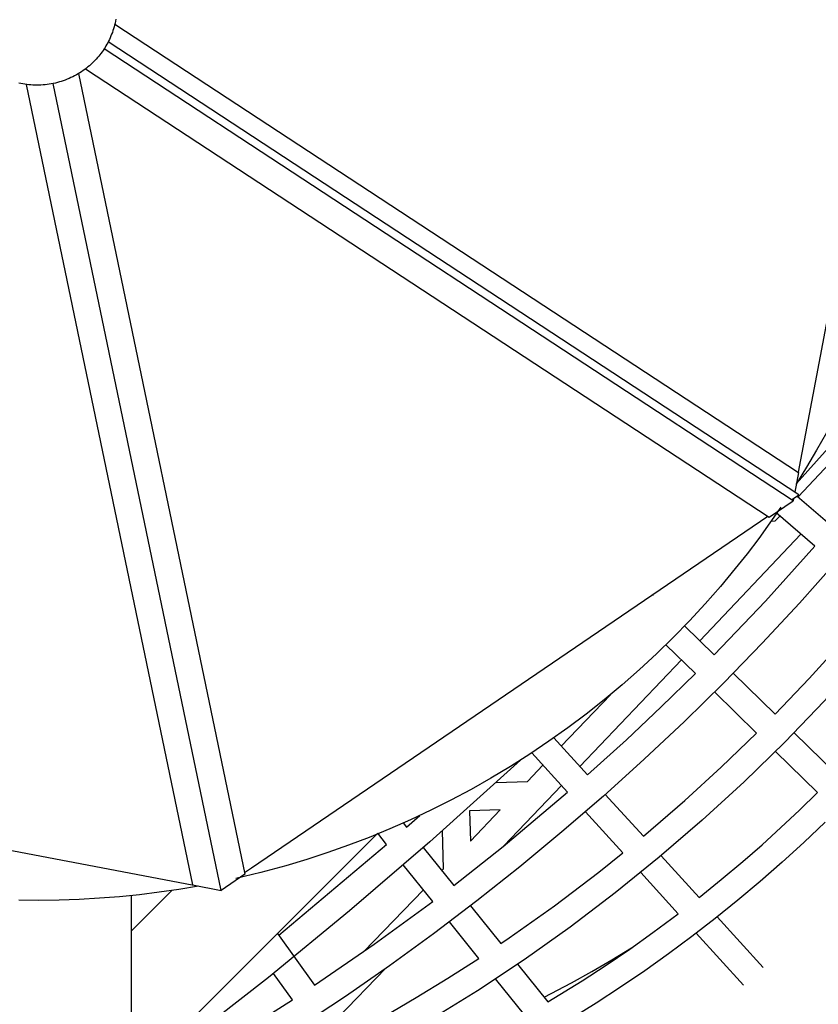
# Model space of a CAD drawing. Units: inches. Extents: x -402 to 683, y -146 to 299.
# Drawn here: x -56 to -32, y 117 to 146 of the extents above; entities that cross this region are included whole.
import ezdxf

# ---------------------------------------------------------------- set-up
doc = ezdxf.new("R2010")
doc.units = ezdxf.units.IN
doc.header["$MEASUREMENT"] = 0
doc.layers.add('Make2D$Visible$Curves', color=7, linetype='Continuous', true_color=0x000000)

msp = doc.modelspace()

# ---------------------------------------------------------------- linework, layer by layer
at = {"layer": 'Make2D$Visible$Curves', "lineweight": -3}
for points in [[(-32.7662, 132.7118), (-32.7644, 132.7212), (-29.2404, 151.2791), (-29.2386, 151.2884)], [(-53.1192, 146.2223), (-53.1305, 146.1638), (-53.1432, 146.1059), (-53.1572, 146.0487), (-53.1725, 145.9922), (-53.1891, 145.9364), (-53.207, 145.8814), (-53.2261, 145.8271), (-53.2463, 145.7737), (-53.2676, 145.7212), (-53.29, 145.6696), (-53.3134, 145.6189), (-53.3378, 145.5691), (-53.3631, 145.5203), (-53.3893, 145.4725), (-53.4164, 145.4257), (-53.4443, 145.38), (-53.4729, 145.3352), (-53.5025, 145.2911), (-53.5334, 145.2473), (-53.5655, 145.2039), (-53.5989, 145.1608), (-53.6335, 145.1181), (-53.6694, 145.0759), (-53.7066, 145.0342), (-53.745, 144.9931), (-53.7847, 144.9526), (-53.8256, 144.9128), (-53.8677, 144.8737), (-53.9111, 144.8353), (-53.9556, 144.7979), (-54.0014, 144.7613), (-54.0482, 144.7256), (-54.0962, 144.6909), (-54.1454, 144.6572), (-54.1955, 144.6246), (-54.2467, 144.5932), (-54.2989, 144.5629), (-54.3521, 144.5338), (-54.4062, 144.506), (-54.4611, 144.4794), (-54.5169, 144.4542), (-54.5734, 144.4304), (-54.6307, 144.408), (-54.6886, 144.3871), (-54.7472, 144.3676), (-54.8063, 144.3496), (-54.866, 144.3331), (-54.926, 144.3181), (-54.9865, 144.3047), (-55.0473, 144.2929), (-55.1084, 144.2827), (-55.1696, 144.274), (-55.231, 144.2669), (-55.2925, 144.2615), (-55.354, 144.2576), (-55.4155, 144.2553), (-55.4768, 144.2546), (-55.538, 144.2555), (-55.599, 144.2579), (-55.6597, 144.2619), (-55.72, 144.2673), (-55.7799, 144.2743), (-55.8395, 144.2827), (-55.8985, 144.2926), (-55.9569, 144.3039), (-56.0148, 144.3166)], [(-53.15, 146.0772), (-32.7642, 132.7106)], [(-32.9253, 131.8625), (-53.4729, 145.3352)], [(-32.7478, 132.0375), (-53.3497, 145.5458)], [(-54.0246, 144.7433), (-33.6388, 131.3767)], [(-54.2336, 144.6011), (-49.2703, 120.7345)], [(-55.7952, 144.2763), (-50.8318, 120.4098)], [(-49.9838, 120.2487), (-54.9865, 144.3047)], [(-21.9797, 143.9507), (-23.1778, 141.8088), (-23.9884, 140.4481), (-24.8277, 139.105), (-25.706, 137.7637), (-26.6126, 136.4414), (-27.5564, 135.126), (-28.5281, 133.8311), (-29.5345, 132.5478), (-30.5682, 131.2862), (-31.6352, 130.0394), (-32.7287, 128.8156), (-33.8482, 127.6156), (-34.9932, 126.4399), (-36.1647, 125.2874), (-37.3607, 124.1602), (-38.5778, 123.0613), (-39.8181, 121.9888), (-41.0753, 120.948), (-42.3544, 119.9342), (-43.6457, 118.955), (-44.9575, 118.0035), (-46.2768, 117.089), (-47.6153, 116.2028)], [(-20.9096, 143.9507), (-21.4336, 142.5586), (-21.9983, 141.1825), (-22.6659, 139.6879), (-23.3806, 138.2154), (-24.1502, 136.7497), (-24.9658, 135.3092), (-25.8343, 133.8821), (-26.7473, 132.4831), (-27.7103, 131.1038), (-28.716, 129.7554), (-29.7685, 128.433), (-30.8617, 127.1442), (-31.9974, 125.8872), (-33.1718, 124.6663), (-34.3841, 123.4826), (-35.6327, 122.3374), (-36.9138, 121.2341), (-38.2287, 120.1714), (-39.5705, 119.1549), (-40.9434, 118.1809), (-42.3369, 117.2565), (-43.7588, 116.3764)], [(-23.2156, 143.9507), (-26.2878, 139.9848), (-28.2626, 137.5738), (-30.3163, 135.1728), (-32.8311, 132.3699)], [(-32.7742, 131.9824), (-29.8124, 135.1284)], [(-31.931, 133.8916), (-32.2203, 133.375), (-32.5209, 132.8649), (-32.8327, 132.3616)], [(-32.7642, 132.7106), (-32.8761, 132.1216)], [(-33.6388, 131.3767), (-32.9253, 131.8625)], [(-32.9658, 131.8891), (-32.7478, 132.0375)], [(-32.9135, 131.9247), (-32.9253, 131.8625)], [(-32.7982, 132.0032), (-31.7559, 131.1027)], [(-33.2865, 131.6708), (-33.612, 131.2024), (-33.9473, 130.7411), (-34.2925, 130.287), (-34.6473, 129.8404), (-35.0903, 129.3089), (-35.547, 128.789), (-36.0169, 128.2811), (-36.4998, 127.7856), (-36.9953, 127.3027), (-37.5031, 126.8329), (-38.0228, 126.3764), (-38.5542, 125.9334), (-39.0941, 125.5065), (-39.6447, 125.0937), (-40.2059, 124.6951), (-40.777, 124.3111), (-41.3517, 123.9457), (-41.9355, 123.5951), (-42.5279, 123.2595), (-43.1288, 122.9391), (-43.728, 122.6387), (-44.3347, 122.3534), (-44.9482, 122.0834), (-45.5684, 121.8289), (-46.1819, 121.5947), (-46.8009, 121.3756), (-47.4252, 121.1718), (-48.0543, 120.9833), (-48.7957, 120.7826), (-49.5426, 120.6032)], [(-32.2717, 130.5077), (-33.4367, 131.5143)], [(-49.2801, 120.782), (-49.0757, 120.9212), (-33.6793, 131.4033)], [(-33.5739, 131.2562), (-33.4554, 131.2613)], [(-33.4554, 131.2613), (-33.3154, 131.4094)], [(-32.6925, 130.8713), (-35.7074, 127.691)], [(-35.2773, 127.2721), (-33.7509, 128.868), (-32.2717, 130.5077)], [(-37.1162, 129.0634), (-37.0976, 129.0453)], [(-33.4569, 125.4988), (-32.4406, 126.567), (-31.4542, 127.6629), (-30.4067, 128.8965)], [(-36.1598, 128.1318), (-35.2773, 127.2721)], [(-35.8327, 126.7139), (-36.7147, 127.5731)], [(-36.25, 127.1204), (-39.2831, 123.9419)], [(-39.0543, 123.6911), (-37.8945, 124.739), (-36.8543, 125.7168), (-35.8327, 126.7139)], [(-34.7133, 126.7227), (-33.4569, 125.4988)], [(-39.8368, 124.549), (-38.3726, 126.0822)], [(-34.0117, 124.94), (-35.2686, 126.1644)], [(-40.0616, 124.7954), (-39.0543, 123.6911)], [(-37.3878, 121.8642), (-36.1558, 122.9259), (-35.0699, 123.9182), (-34.0117, 124.94)], [(-32.8929, 124.9494), (-31.6365, 123.7255)], [(-39.6467, 123.1722), (-40.7198, 124.3486)], [(-32.1906, 123.166), (-33.4475, 124.3905)], [(-69.4089, 123.9396), (-69.3996, 123.9379), (-50.8416, 120.4138), (-50.8323, 120.412)], [(-41.0546, 124.1321), (-43.7592, 121.6948), (-46.1564, 119.6337), (-48.5648, 117.6508), (-52.6648, 114.4623)], [(-40.8422, 123.4986), (-40.3824, 123.9787)], [(-41.7818, 123.4645), (-40.8422, 123.4986)], [(-39.8288, 123.3718), (-41.5546, 121.573)], [(-43.0437, 120.3968), (-41.5709, 121.5598), (-39.6467, 123.1722)], [(-38.5236, 123.1093), (-37.3878, 121.8642)], [(-35.7218, 120.0379), (-35.0642, 120.5687), (-34.4173, 121.1126), (-33.8469, 121.6109), (-33.2855, 122.1194), (-32.7334, 122.6378), (-32.1906, 123.166)], [(-44.4506, 122.1356), (-44.057, 122.4817)], [(-41.655, 122.6508), (-42.5709, 122.6183)], [(-42.5709, 122.6183), (-42.5485, 121.7204)], [(-42.5485, 121.7204), (-41.655, 122.6508)], [(-37.9965, 121.3631), (-39.1159, 122.5903)], [(-44.5489, 122.2571), (-44.4506, 122.1356)], [(-31.9708, 122.279), (-32.6034, 121.6779), (-33.2481, 121.0899), (-33.9045, 120.515), (-34.5716, 119.9543), (-35.2499, 119.4072), (-35.9392, 118.874), (-36.6392, 118.3548), (-37.3476, 117.8515), (-38.0661, 117.3626), (-38.7943, 116.8885), (-39.5321, 116.4292)], [(-45.3125, 121.9491), (-52.6648, 114.5968)], [(-45.0447, 121.6181), (-45.3125, 121.9491)], [(-43.349, 120.8882), (-43.3775, 122.0314)], [(-48.2607, 118.9116), (-45.0447, 121.6181)], [(-43.955, 121.523), (-43.0437, 120.3968)], [(-41.6384, 118.66), (-41.3889, 118.8301), (-40.0361, 119.7899), (-38.714, 120.7915), (-37.9965, 121.3631)], [(-36.8566, 121.2819), (-35.7218, 120.0379)], [(-43.6704, 119.9195), (-44.5492, 121.0056)], [(-49.2703, 120.7345), (-49.9838, 120.2487)], [(-43.3991, 120.8361), (-43.349, 120.8882)], [(-36.346, 119.5537), (-37.4649, 120.7804)], [(-50.653, 120.378), (-51.2398, 120.2786), (-51.8286, 120.1922), (-52.4192, 120.119), (-53.0113, 120.0589), (-53.6111, 120.0116), (-54.2119, 119.9778), (-54.8132, 119.9575), (-55.4148, 119.9507), (-56.0164, 119.9575)], [(-50.8318, 120.4098), (-49.9838, 120.2487)], [(-51.4496, 120.2463), (-52.6648, 119.0311)], [(-52.6648, 120.0925), (-52.6648, 110.7007)], [(-45.723, 118.4272), (-43.9496, 120.2646)], [(-47.1969, 117.4194), (-45.413, 118.6458), (-43.6704, 119.9195)], [(-42.5483, 119.7844), (-41.6384, 118.66)], [(-40.2347, 116.9251), (-39.2172, 117.5527), (-38.5024, 118.0181), (-37.7971, 118.4979), (-37.1017, 118.992), (-36.346, 119.5537)], [(-42.2963, 118.2213), (-43.1748, 119.307)], [(-35.1899, 119.4547), (-33.8165, 117.9491)], [(-48.2979, 118.9637), (-47.1969, 117.4194)], [(-34.3983, 117.4185), (-35.8133, 118.9697)], [(-40.3453, 117.0617), (-39.5325, 117.4892), (-38.9286, 117.8257), (-38.3317, 118.1748), (-37.7422, 118.5362)], [(-46.1361, 115.9315), (-45.1432, 116.4811), (-44.1625, 117.0524), (-43.2233, 117.627), (-42.2963, 118.2213)], [(-41.1414, 118.0457), (-40.2347, 116.9251)], [(-47.8549, 116.986), (-48.415, 117.7716)], [(-45.078, 117.9183), (-46.5033, 116.4466)], [(-40.9224, 116.5232), (-41.7986, 117.6061)], [(-51.4618, 114.7816), (-49.3699, 116.0254), (-47.8549, 116.986)]]:
    msp.add_lwpolyline(points, dxfattribs=at)

doc.saveas('drawing.dxf')
